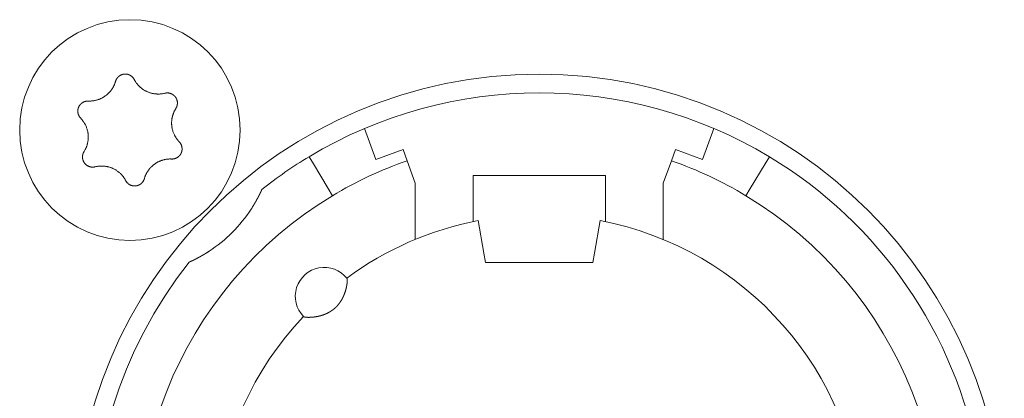
# Model space of a CAD drawing. Units: millimetres. Extents: x -35 to 1785, y -814 to 1867.
# Drawn here: x 485 to 508, y 91 to 100 of the extents above; entities that cross this region are included whole.
import ezdxf

# ---------------------------------------------------------------- set-up
doc = ezdxf.new("R2010")
doc.units = ezdxf.units.MM
doc.header["$LTSCALE"] = 50.8
doc.layers.get('0').update_dxf_attribs({"lineweight": 0})
doc.layers.add('Visible Edges(A H Standard)', color=7, linetype='Continuous', lineweight=0)

# ---------------------------------------------------------------- blocks, each defined once
blk = doc.blocks.new('グループ-9')
at = {"layer": 'Visible Edges(A H Standard)', "color": 0, "lineweight": 0}
for p, q in [((-346.795, -468.931), (-347.068, -468.179)), ((-338.616, -468.179), (-338.889, -468.931)), ((-346.137, -468.692), (-346.795, -468.931)), ((-346.039, -468.96), (-346.137, -468.692)), ((-339.547, -468.692), (-339.645, -468.96)), ((-338.889, -468.931), (-339.547, -468.692)), ((-348.409, -468.864), (-348.306, -469.035)), ((-337.378, -469.035), (-337.275, -468.864)), ((-347.945, -469.635), (-348.306, -469.035)), ((-345.842, -469.502), (-346.039, -468.96)), ((-339.645, -468.96), (-339.842, -469.502)), ((-337.378, -469.035), (-337.739, -469.635)), ((-344.442, -470.02), (-344.442, -469.318)), ((-344.442, -469.318), (-341.242, -469.318)), ((-341.242, -469.318), (-341.242, -470.02)), ((-347.945, -469.635), (-347.842, -469.806)), ((-345.842, -470.864), (-345.842, -469.502)), ((-339.842, -469.502), (-339.842, -470.864)), ((-337.842, -469.806), (-337.739, -469.635)), ((-344.442, -470.02), (-344.442, -470.433)), ((-341.242, -470.433), (-341.242, -470.02)), ((-344.181, -471.196), (-344.318, -470.408)), ((-341.366, -470.408), (-341.503, -471.196)), ((-344.142, -471.418), (-344.181, -471.196)), ((-341.503, -471.196), (-341.542, -471.418)), ((-341.542, -471.418), (-344.142, -471.418))]:
    blk.add_line(p, q, dxfattribs=at)
at = {"layer": 'Visible Edges(A H Standard)', "color": 0, "lineweight": 0, "flags": 128}
for points in [[(-353.748, -467.518), (-353.743, -467.518, 0.015437), (-353.712, -467.518), (-353.707, -467.518, 0.007965), (-353.686, -467.517, 0.007965), (-353.665, -467.516, 0.007968), (-353.645, -467.514, 0.007973), (-353.624, -467.511), (-353.619, -467.51, 0.015959), (-353.588, -467.505), (-353.581, -467.503, 0.013067), (-353.551, -467.496), (-353.55, -467.496, 0.010635), (-353.523, -467.488, 0.010618), (-353.497, -467.479, 0.010613), (-353.471, -467.469, 0.010614), (-353.445, -467.458, 0.010621), (-353.42, -467.445, 0.010633), (-353.396, -467.432), (-353.395, -467.432, 0.010644), (-353.372, -467.418, 0.010141), (-353.349, -467.403), (-353.349, -467.403, 0.011577), (-353.326, -467.386), (-353.325, -467.385, 0.011552), (-353.301, -467.367, 0.011529), (-353.278, -467.347, 0.011522), (-353.257, -467.326, 0.011522), (-353.236, -467.304, 0.011529), (-353.216, -467.281, 0.011539), (-353.197, -467.257), (-353.197, -467.257, 0.01156), (-353.18, -467.234), (-353.179, -467.232, 0.009971), (-353.166, -467.212), (-353.165, -467.211, 0.008865), (-353.153, -467.191), (-353.153, -467.191, 0.008856), (-353.142, -467.171, 0.008845), (-353.132, -467.15, 0.008842), (-353.122, -467.129, 0.008841), (-353.113, -467.108, 0.008842), (-353.104, -467.086), (-353.104, -467.086, 0.008844), (-353.097, -467.065), (-353.097, -467.064, 0.008296), (-353.091, -467.043), (-353.09, -467.043)], [(-353.09, -467.043), (-353.09, -467.042, -0.014455), (-353.086, -467.029), (-353.086, -467.029, -0.012835), (-353.082, -467.017, -0.012831), (-353.077, -467.006), (-353.077, -467.006, -0.012837), (-353.071, -466.995), (-353.071, -466.994, -0.012803), (-353.065, -466.984), (-353.065, -466.984, -0.011844), (-353.059, -466.974, -0.011838), (-353.052, -466.964, -0.011834), (-353.045, -466.955, -0.011836), (-353.037, -466.946), (-353.037, -466.946, -0.011852), (-353.03, -466.938), (-353.029, -466.938, -0.009979), (-353.022, -466.931), (-353.022, -466.931, -0.009714), (-353.015, -466.925, -0.009708), (-353.008, -466.919, -0.009701), (-353.001, -466.913, -0.009697), (-352.993, -466.907, -0.009696), (-352.985, -466.902, -0.0097), (-352.977, -466.897, -0.009712), (-352.968, -466.893), (-352.968, -466.893, -0.009725), (-352.96, -466.889), (-352.96, -466.889, -0.00974), (-352.951, -466.885), (-352.951, -466.885, -0.009582), (-352.942, -466.881), (-352.942, -466.881, -0.009523), (-352.934, -466.878, -0.009517), (-352.925, -466.875, -0.009508), (-352.916, -466.873, -0.009502), (-352.907, -466.871, -0.0095), (-352.898, -466.869, -0.009501), (-352.888, -466.867, -0.009505), (-352.879, -466.866, -0.009519), (-352.87, -466.866), (-352.87, -466.866, -0.009531), (-352.861, -466.865), (-352.861, -466.865, -0.009471), (-352.851, -466.865), (-352.851, -466.865, -0.009412), (-352.842, -466.865), (-352.842, -466.865, -0.009399), (-352.833, -466.866, -0.009394), (-352.824, -466.867, -0.009386), (-352.815, -466.868, -0.009381), (-352.806, -466.87, -0.00938), (-352.797, -466.872, -0.009382), (-352.788, -466.875, -0.009387), (-352.779, -466.877), (-352.779, -466.877, -0.009401), (-352.77, -466.88), (-352.77, -466.88, -0.009359), (-352.762, -466.884), (-352.762, -466.884, -0.009272), (-352.754, -466.887), (-352.754, -466.887, -0.009259), (-352.745, -466.891, -0.009253), (-352.737, -466.895, -0.009245), (-352.73, -466.9, -0.009239), (-352.722, -466.905, -0.009237), (-352.714, -466.91, -0.009238), (-352.707, -466.915, -0.009247), (-352.7, -466.921), (-352.698, -466.922, -0.018305), (-352.688, -466.931), (-352.687, -466.932, -0.01655), (-352.675, -466.944), (-352.675, -466.944, -0.016519), (-352.665, -466.956, -0.016507), (-352.655, -466.969), (-352.655, -466.969, -0.016511), (-352.646, -466.983), (-352.646, -466.983, -0.016014), (-352.638, -466.996), (-352.638, -466.996)], [(-352.638, -466.996), (-352.638, -466.997, 0.008248), (-352.628, -467.016), (-352.628, -467.016, 0.008515), (-352.617, -467.034, 0.007455), (-352.606, -467.052), (-352.604, -467.056, 0.014731), (-352.587, -467.079), (-352.584, -467.083, 0.009688), (-352.569, -467.103, 0.009688), (-352.552, -467.123, 0.00969), (-352.535, -467.142), (-352.533, -467.144, 0.015412), (-352.51, -467.168), (-352.507, -467.17, 0.011595), (-352.484, -467.19, 0.01157), (-352.461, -467.21, 0.011561), (-352.436, -467.228, 0.01156), (-352.411, -467.245, 0.011567), (-352.385, -467.261, 0.011576), (-352.359, -467.275), (-352.359, -467.275, 0.011595), (-352.332, -467.288), (-352.331, -467.288, 0.011623), (-352.304, -467.3), (-352.304, -467.301, 0.011663), (-352.275, -467.311), (-352.275, -467.311, 0.011634), (-352.246, -467.321), (-352.246, -467.321, 0.011615), (-352.217, -467.329, 0.011601), (-352.187, -467.335, 0.0116), (-352.157, -467.341, 0.011607), (-352.127, -467.345, 0.011621), (-352.097, -467.347), (-352.095, -467.347, 0.011635), (-352.068, -467.348, 0.009177), (-352.04, -467.348), (-352.039, -467.348, 0.013969), (-352.009, -467.347), (-352.006, -467.346, 0.013948), (-351.969, -467.342), (-351.969, -467.342, 0.013935), (-351.933, -467.337), (-351.933, -467.336, 0.013493), (-351.899, -467.329), (-351.898, -467.329)], [(-353.934, -467.932), (-353.934, -467.932, -0.014913), (-353.944, -467.921), (-353.945, -467.921, -0.014255), (-353.952, -467.911), (-353.953, -467.91, -0.011046), (-353.959, -467.902, -0.007988), (-353.964, -467.895), (-353.965, -467.894, -0.015956), (-353.971, -467.884), (-353.972, -467.882, -0.015948), (-353.979, -467.868, -0.015948), (-353.985, -467.854), (-353.986, -467.853, -0.015976), (-353.99, -467.84), (-353.991, -467.839, -0.011182), (-353.994, -467.829), (-353.994, -467.829, -0.009789), (-353.996, -467.819, -0.009783), (-353.998, -467.81, -0.009774), (-354, -467.801, -0.009768), (-354.001, -467.791, -0.009767), (-354.002, -467.782, -0.00977), (-354.003, -467.772, -0.009776), (-354.003, -467.763, -0.009792), (-354.003, -467.753), (-354.003, -467.753, -0.009807), (-354.003, -467.744), (-354.003, -467.743, -0.009706), (-354.002, -467.734), (-354.002, -467.734, -0.009596), (-354, -467.725), (-354, -467.725, -0.009585), (-353.999, -467.716, -0.00958), (-353.997, -467.706, -0.009573), (-353.994, -467.697, -0.00957), (-353.992, -467.688, -0.009571), (-353.989, -467.679, -0.009575), (-353.985, -467.671, -0.009588), (-353.982, -467.662), (-353.982, -467.662, -0.009605), (-353.978, -467.654), (-353.978, -467.654, -0.009567), (-353.974, -467.645), (-353.974, -467.645, -0.009492), (-353.969, -467.637), (-353.969, -467.637, -0.009479), (-353.964, -467.629, -0.009473), (-353.959, -467.622, -0.009464), (-353.953, -467.614, -0.009459), (-353.948, -467.607, -0.009457), (-353.942, -467.6, -0.009459), (-353.935, -467.593, -0.009464), (-353.929, -467.586, -0.00948), (-353.922, -467.58), (-353.922, -467.58, -0.009457), (-353.915, -467.574), (-353.915, -467.574, -0.009367), (-353.908, -467.568), (-353.908, -467.568, -0.009353), (-353.901, -467.563, -0.009347), (-353.893, -467.558, -0.009338), (-353.885, -467.553, -0.009332), (-353.877, -467.548, -0.009329), (-353.869, -467.544, -0.009329), (-353.861, -467.54, -0.009333), (-353.853, -467.536, -0.00935), (-353.844, -467.533), (-353.844, -467.533, -0.009322), (-353.836, -467.53, -0.009128), (-353.827, -467.527), (-353.825, -467.527, -0.018215), (-353.812, -467.523, -0.009105), (-353.799, -467.521, -0.018187), (-353.786, -467.519), (-353.784, -467.519, -0.009098), (-353.775, -467.518, -0.009105), (-353.766, -467.518), (-353.764, -467.517, -0.017662), (-353.751, -467.518), (-353.749, -467.518), (-353.748, -467.518)], [(-351.898, -467.329), (-351.898, -467.329, -0.011662), (-351.887, -467.326, -0.012028), (-351.875, -467.324), (-351.875, -467.324, -0.012025), (-351.864, -467.323, -0.012028), (-351.852, -467.322, -0.012047), (-351.84, -467.321), (-351.839, -467.321, -0.017856), (-351.824, -467.322), (-351.823, -467.322, -0.016261), (-351.807, -467.323, -0.016254), (-351.791, -467.326, -0.01627), (-351.776, -467.33), (-351.774, -467.33, -0.016296), (-351.762, -467.334), (-351.76, -467.334, -0.010641), (-351.751, -467.338), (-351.751, -467.338, -0.009655), (-351.742, -467.341, -0.009649), (-351.733, -467.345, -0.009642), (-351.725, -467.349, -0.009638), (-351.716, -467.354, -0.009637), (-351.708, -467.359, -0.009641), (-351.701, -467.364, -0.009652), (-351.693, -467.369), (-351.693, -467.369, -0.009665), (-351.685, -467.375), (-351.685, -467.375, -0.009679), (-351.678, -467.381), (-351.678, -467.381, -0.009552), (-351.671, -467.388), (-351.671, -467.388, -0.009502), (-351.664, -467.394), (-351.664, -467.394, -0.009491), (-351.658, -467.401, -0.009486), (-351.652, -467.408, -0.00948), (-351.646, -467.415, -0.009477), (-351.641, -467.422, -0.009478), (-351.635, -467.43, -0.009482), (-351.63, -467.438, -0.009495), (-351.625, -467.446), (-351.625, -467.446, -0.009507), (-351.621, -467.454), (-351.621, -467.454, -0.00946), (-351.617, -467.462), (-351.617, -467.462, -0.009409), (-351.613, -467.471), (-351.613, -467.471, -0.009396), (-351.61, -467.479, -0.009391), (-351.607, -467.488, -0.009382), (-351.604, -467.497, -0.009377), (-351.602, -467.505, -0.009376), (-351.599, -467.514, -0.009377), (-351.598, -467.523, -0.009382), (-351.596, -467.532), (-351.596, -467.532, -0.009396), (-351.595, -467.542), (-351.595, -467.542, -0.009354), (-351.594, -467.551), (-351.594, -467.551, -0.009268), (-351.594, -467.56), (-351.594, -467.56, -0.009256), (-351.594, -467.569, -0.00925), (-351.594, -467.578, -0.009241), (-351.595, -467.587, -0.009236), (-351.596, -467.596, -0.009234), (-351.597, -467.605, -0.009235), (-351.599, -467.614, -0.009245), (-351.601, -467.623), (-351.601, -467.625, -0.017921), (-351.605, -467.637), (-351.605, -467.639, -0.013106), (-351.609, -467.652), (-351.609, -467.652, -0.013081), (-351.614, -467.663, -0.013071), (-351.62, -467.675), (-351.62, -467.675, -0.013061), (-351.626, -467.686), (-351.626, -467.686, -0.012654), (-351.632, -467.697), (-351.632, -467.697)], [(-351.632, -467.697), (-351.635, -467.702, 0.01649), (-351.652, -467.73), (-351.654, -467.735, 0.008389), (-351.664, -467.754, 0.008397), (-351.674, -467.774), (-351.675, -467.776, 0.011474), (-351.685, -467.8), (-351.688, -467.805, 0.012577), (-351.696, -467.828, 0.00629), (-351.704, -467.852, 0.012582), (-351.711, -467.876), (-351.713, -467.883, 0.012593), (-351.719, -467.908), (-351.72, -467.912, 0.007035), (-351.723, -467.93, 0.007054), (-351.727, -467.948), (-351.727, -467.952, 0.014097), (-351.731, -467.98), (-351.731, -467.985, 0.0141), (-351.734, -468.021), (-351.734, -468.024, 0.01411), (-351.734, -468.056), (-351.734, -468.061, 0.010728), (-351.733, -468.084), (-351.733, -468.086, 0.007195), (-351.732, -468.105, 0.007191), (-351.73, -468.124), (-351.729, -468.129, 0.014374), (-351.725, -468.157), (-351.724, -468.161, 0.01438), (-351.717, -468.198), (-351.717, -468.198, 0.014296), (-351.707, -468.234), (-351.707, -468.234, 0.01395), (-351.696, -468.269, 0.013933), (-351.683, -468.303, 0.013938), (-351.668, -468.336), (-351.666, -468.34, 0.013947), (-351.653, -468.365), (-351.651, -468.369, 0.007579), (-351.641, -468.386, 0.007592), (-351.63, -468.403), (-351.627, -468.407, 0.015158), (-351.611, -468.432, 0.007578), (-351.593, -468.455, 0.015151), (-351.574, -468.478), (-351.57, -468.482, 0.011366), (-351.55, -468.504), (-351.55, -468.504)], [(-353.852, -468.739), (-353.849, -468.735, 0.01649), (-353.832, -468.707), (-353.83, -468.702, 0.008389), (-353.82, -468.682, 0.008397), (-353.81, -468.663), (-353.809, -468.661, 0.011474), (-353.799, -468.637), (-353.796, -468.631, 0.012577), (-353.788, -468.608, 0.00629), (-353.78, -468.585, 0.012582), (-353.773, -468.561), (-353.771, -468.553, 0.012593), (-353.765, -468.528, 0.007036), (-353.76, -468.503), (-353.76, -468.502, 0.014103), (-353.755, -468.475), (-353.755, -468.47, 0.014096), (-353.751, -468.433), (-353.751, -468.432, 0.014102), (-353.75, -468.398), (-353.75, -468.393, 0.012385), (-353.75, -468.368), (-353.75, -468.364, 0.0072), (-353.751, -468.345, 0.007194), (-353.753, -468.327), (-353.753, -468.322, 0.014377), (-353.756, -468.294), (-353.757, -468.289, 0.014378), (-353.764, -468.252), (-353.764, -468.252, 0.014391), (-353.773, -468.216), (-353.773, -468.215, 0.01402), (-353.783, -468.18), (-353.783, -468.18, 0.01394), (-353.796, -468.146, 0.013935), (-353.81, -468.112), (-353.811, -468.111, 0.013942), (-353.826, -468.082), (-353.828, -468.078, 0.010912), (-353.84, -468.057, 0.007594), (-353.852, -468.036), (-353.854, -468.034, 0.01516), (-353.87, -468.009, 0.007577), (-353.888, -467.985, 0.015152), (-353.907, -467.962), (-353.91, -467.958, 0.01326), (-353.934, -467.933), (-353.934, -467.932)], [(-351.55, -468.504), (-351.549, -468.504, -0.014913), (-351.54, -468.515), (-351.539, -468.516, -0.014255), (-351.531, -468.525), (-351.531, -468.527, -0.011046), (-351.525, -468.534, -0.007988), (-351.52, -468.542), (-351.519, -468.543, -0.015956), (-351.513, -468.553), (-351.512, -468.555, -0.015948), (-351.505, -468.568, -0.015948), (-351.499, -468.583), (-351.498, -468.584, -0.015976), (-351.494, -468.596), (-351.493, -468.598, -0.011182), (-351.49, -468.607), (-351.49, -468.608, -0.009789), (-351.488, -468.617, -0.009783), (-351.486, -468.626, -0.009774), (-351.484, -468.636, -0.009768), (-351.483, -468.645, -0.009767), (-351.482, -468.655, -0.00977), (-351.481, -468.664, -0.009776), (-351.481, -468.674, -0.009792), (-351.481, -468.683), (-351.481, -468.683, -0.009807), (-351.481, -468.693), (-351.481, -468.693, -0.009706), (-351.482, -468.702), (-351.482, -468.702, -0.009596), (-351.484, -468.712), (-351.484, -468.712, -0.009585), (-351.485, -468.721, -0.00958), (-351.487, -468.73, -0.009573), (-351.489, -468.739, -0.00957), (-351.492, -468.748, -0.009571), (-351.495, -468.757, -0.009575), (-351.498, -468.766, -0.009588), (-351.502, -468.774), (-351.502, -468.774, -0.009605), (-351.506, -468.783), (-351.506, -468.783, -0.009567), (-351.51, -468.791), (-351.51, -468.791, -0.009492), (-351.515, -468.799), (-351.515, -468.799, -0.009479), (-351.52, -468.807, -0.009473), (-351.525, -468.815, -0.009464), (-351.531, -468.822, -0.009459), (-351.536, -468.83, -0.009457), (-351.542, -468.837, -0.009459), (-351.549, -468.843, -0.009464), (-351.555, -468.85, -0.00948), (-351.562, -468.856), (-351.562, -468.856, -0.009457), (-351.569, -468.862), (-351.569, -468.862, -0.009367), (-351.576, -468.868), (-351.576, -468.868, -0.009353), (-351.583, -468.874, -0.009347), (-351.591, -468.879, -0.009338), (-351.599, -468.884, -0.009332), (-351.607, -468.888, -0.009329), (-351.615, -468.893, -0.009329), (-351.623, -468.897, -0.009333), (-351.631, -468.9, -0.00935), (-351.64, -468.904), (-351.64, -468.904, -0.009322), (-351.648, -468.907, -0.009128), (-351.657, -468.909), (-351.659, -468.91, -0.018215), (-351.672, -468.913, -0.009105), (-351.685, -468.916, -0.018187), (-351.698, -468.918), (-351.7, -468.918, -0.009098), (-351.709, -468.919, -0.009105), (-351.718, -468.919), (-351.72, -468.919, -0.017662), (-351.733, -468.919), (-351.735, -468.919), (-351.736, -468.919)], [(-353.586, -469.108), (-353.586, -469.108, -0.011662), (-353.597, -469.11, -0.012028), (-353.609, -469.112), (-353.609, -469.112, -0.012025), (-353.62, -469.114, -0.012028), (-353.632, -469.115, -0.012047), (-353.644, -469.115), (-353.645, -469.115, -0.017856), (-353.66, -469.115), (-353.661, -469.115, -0.016261), (-353.677, -469.113, -0.016254), (-353.693, -469.11, -0.01627), (-353.708, -469.107), (-353.71, -469.107, -0.016296), (-353.722, -469.103), (-353.724, -469.102, -0.010641), (-353.733, -469.099), (-353.733, -469.099, -0.009655), (-353.742, -469.095, -0.009649), (-353.751, -469.091, -0.009642), (-353.759, -469.087, -0.009638), (-353.767, -469.083, -0.009637), (-353.776, -469.078, -0.009641), (-353.783, -469.072, -0.009652), (-353.791, -469.067), (-353.791, -469.067, -0.009665), (-353.799, -469.061), (-353.799, -469.061, -0.009679), (-353.806, -469.055), (-353.806, -469.055, -0.009552), (-353.813, -469.049), (-353.813, -469.049, -0.009502), (-353.819, -469.042), (-353.819, -469.042, -0.009491), (-353.826, -469.036, -0.009486), (-353.832, -469.029, -0.00948), (-353.838, -469.022, -0.009477), (-353.843, -469.014, -0.009478), (-353.849, -469.006, -0.009482), (-353.854, -468.999, -0.009495), (-353.858, -468.991), (-353.858, -468.991, -0.009507), (-353.863, -468.983), (-353.863, -468.982, -0.00946), (-353.867, -468.974), (-353.867, -468.974, -0.009409), (-353.871, -468.966), (-353.871, -468.966, -0.009396), (-353.874, -468.957, -0.009391), (-353.877, -468.949, -0.009382), (-353.88, -468.94, -0.009377), (-353.882, -468.931, -0.009376), (-353.884, -468.922, -0.009377), (-353.886, -468.913, -0.009382), (-353.888, -468.904), (-353.888, -468.904, -0.009396), (-353.889, -468.895), (-353.889, -468.895, -0.009354), (-353.89, -468.886), (-353.89, -468.886, -0.009268), (-353.89, -468.877), (-353.89, -468.877, -0.009256), (-353.89, -468.868, -0.00925), (-353.89, -468.859, -0.009241), (-353.889, -468.85, -0.009236), (-353.888, -468.841, -0.009234), (-353.887, -468.832, -0.009235), (-353.885, -468.823, -0.009245), (-353.883, -468.814), (-353.883, -468.812, -0.017921), (-353.879, -468.799), (-353.879, -468.797, -0.013106), (-353.874, -468.785), (-353.874, -468.785, -0.013081), (-353.87, -468.773, -0.013071), (-353.864, -468.761), (-353.864, -468.761, -0.013061), (-353.858, -468.75), (-353.858, -468.75, -0.012654), (-353.852, -468.74), (-353.852, -468.739)], [(-351.736, -468.919), (-351.741, -468.919, 0.015437), (-351.772, -468.918), (-351.777, -468.918, 0.007965), (-351.798, -468.919, 0.007965), (-351.818, -468.921, 0.007968), (-351.839, -468.923, 0.007973), (-351.86, -468.925), (-351.865, -468.926, 0.015959), (-351.896, -468.932), (-351.903, -468.933, 0.013067), (-351.933, -468.941), (-351.934, -468.941, 0.010635), (-351.961, -468.949, 0.010618), (-351.987, -468.958, 0.010613), (-352.013, -468.968, 0.010614), (-352.039, -468.979, 0.010621), (-352.064, -468.991, 0.010633), (-352.088, -469.004), (-352.089, -469.005, 0.010644), (-352.112, -469.019, 0.010141), (-352.135, -469.034), (-352.135, -469.034, 0.011577), (-352.158, -469.051), (-352.159, -469.051, 0.011552), (-352.183, -469.07, 0.011529), (-352.205, -469.09, 0.011522), (-352.227, -469.111, 0.011522), (-352.248, -469.133, 0.011529), (-352.268, -469.155, 0.011539), (-352.287, -469.179), (-352.287, -469.18, 0.01156), (-352.304, -469.203), (-352.305, -469.204, 0.009971), (-352.318, -469.225), (-352.319, -469.226, 0.008865), (-352.331, -469.245), (-352.331, -469.245, 0.008856), (-352.342, -469.266, 0.008845), (-352.352, -469.286, 0.008842), (-352.362, -469.307, 0.008841), (-352.371, -469.329, 0.008842), (-352.379, -469.35), (-352.38, -469.351, 0.008844), (-352.387, -469.372), (-352.387, -469.372, 0.008296), (-352.393, -469.393), (-352.394, -469.394)], [(-352.846, -469.44), (-352.846, -469.44, 0.008248), (-352.856, -469.421), (-352.856, -469.42, 0.008515), (-352.867, -469.402, 0.007455), (-352.878, -469.384), (-352.88, -469.381, 0.014731), (-352.897, -469.357), (-352.9, -469.353, 0.009688), (-352.915, -469.333, 0.009688), (-352.932, -469.314, 0.00969), (-352.949, -469.295), (-352.951, -469.292, 0.015412), (-352.974, -469.269), (-352.977, -469.266, 0.011595), (-353, -469.246, 0.01157), (-353.023, -469.227, 0.011561), (-353.048, -469.209, 0.01156), (-353.073, -469.192, 0.011567), (-353.099, -469.176, 0.011576), (-353.125, -469.161), (-353.125, -469.161, 0.011595), (-353.152, -469.148), (-353.152, -469.148, 0.011623), (-353.18, -469.136), (-353.18, -469.136, 0.011663), (-353.209, -469.125), (-353.209, -469.125, 0.011634), (-353.238, -469.116), (-353.238, -469.116, 0.011615), (-353.267, -469.108, 0.011601), (-353.297, -469.101, 0.0116), (-353.327, -469.096, 0.011607), (-353.357, -469.092, 0.011621), (-353.387, -469.089), (-353.389, -469.089, 0.011635), (-353.416, -469.088, 0.009177), (-353.443, -469.088), (-353.445, -469.088, 0.013969), (-353.475, -469.09), (-353.478, -469.09, 0.013948), (-353.515, -469.094), (-353.515, -469.094, 0.013935), (-353.55, -469.1), (-353.551, -469.1, 0.013493), (-353.585, -469.108), (-353.586, -469.108)], [(-352.394, -469.394), (-352.394, -469.394, -0.014856), (-352.398, -469.407), (-352.398, -469.408, -0.012835), (-352.402, -469.42, -0.012831), (-352.408, -469.431), (-352.408, -469.431, -0.012837), (-352.413, -469.442), (-352.413, -469.442, -0.012772), (-352.419, -469.453), (-352.419, -469.453, -0.011844), (-352.426, -469.463, -0.011838), (-352.432, -469.472, -0.011834), (-352.439, -469.482, -0.011837), (-352.447, -469.49), (-352.447, -469.491, -0.011853), (-352.454, -469.498), (-352.455, -469.499, -0.009608), (-352.462, -469.505, -0.009714), (-352.469, -469.512), (-352.469, -469.512, -0.009708), (-352.476, -469.518, -0.009701), (-352.483, -469.524, -0.009697), (-352.491, -469.529, -0.009696), (-352.499, -469.534, -0.0097), (-352.507, -469.539, -0.009712), (-352.516, -469.544), (-352.516, -469.544, -0.009725), (-352.524, -469.548), (-352.524, -469.548, -0.00974), (-352.533, -469.552), (-352.533, -469.552, -0.009582), (-352.541, -469.555), (-352.542, -469.555, -0.009523), (-352.55, -469.558, -0.009517), (-352.559, -469.561, -0.009508), (-352.568, -469.564, -0.009502), (-352.577, -469.566, -0.0095), (-352.586, -469.568, -0.009501), (-352.595, -469.569, -0.009505), (-352.605, -469.57, -0.009519), (-352.614, -469.571), (-352.614, -469.571, -0.009532), (-352.623, -469.571), (-352.623, -469.571, -0.009471), (-352.633, -469.571), (-352.633, -469.571, -0.009412), (-352.642, -469.571), (-352.642, -469.571, -0.009399), (-352.651, -469.57, -0.009394), (-352.66, -469.569, -0.009386), (-352.669, -469.568, -0.009381), (-352.678, -469.566, -0.00938), (-352.687, -469.564, -0.009382), (-352.696, -469.562, -0.009387), (-352.705, -469.559), (-352.705, -469.559, -0.009401), (-352.713, -469.556), (-352.713, -469.556, -0.009359), (-352.722, -469.553), (-352.722, -469.553, -0.009272), (-352.73, -469.549), (-352.73, -469.549, -0.009259), (-352.738, -469.545, -0.009253), (-352.746, -469.541, -0.009245), (-352.754, -469.537, -0.009239), (-352.762, -469.532, -0.009237), (-352.769, -469.527, -0.009238), (-352.777, -469.521, -0.009247), (-352.784, -469.516), (-352.786, -469.514, -0.018305), (-352.796, -469.506), (-352.797, -469.504, -0.01655), (-352.809, -469.492), (-352.809, -469.492, -0.016519), (-352.819, -469.48, -0.016507), (-352.829, -469.467), (-352.829, -469.467, -0.016511), (-352.838, -469.454), (-352.838, -469.454, -0.016014), (-352.845, -469.44), (-352.846, -469.44)]]:
    blk.add_lwpolyline(points, format="xyb", dxfattribs=at)
at = {"layer": 'Visible Edges(A H Standard)', "color": 0, "lineweight": 0}
for centre, radius in [((-352.742, -468.218), 2.667), ((-342.842, -478.118), 11.25)]:
    blk.add_circle(centre, radius, dxfattribs=at)
for centre, radius, start, end in [((-342.842, -478.118), 10.8, 58.9715, 121.0285), ((-342.842, -478.118), 10.8, 121.0285, 128.3979), ((-342.842, -478.118), 10.8, 321.6021, 58.9715), ((-342.842, -478.118), 9.7, 109.2446, 121.0285), ((-342.842, -478.118), 9.7, 58.9715, 70.7554), ((-342.842, -478.118), 9.7, 121.0285, 58.9715), ((-352.742, -468.218), 3.5, 303.1319, 326.8681), ((-342.842, -478.118), 7.85, 136.5956, 79.1649), ((-342.842, -478.118), 7.85, 100.8351, 126.3739), ((-342.842, -478.118), 10.8, 141.6021, 308.3979), ((-348.042, -472.238), 0.7, 38.4153, 224.5542)]:
    blk.add_arc(centre, radius, start, end, dxfattribs=at)
for points, weights, knots in [([(-349.55, -469.654), (-349.553, -469.661), (-349.556, -469.667), (-349.565, -469.688), (-349.575, -469.708), (-349.584, -469.728), (-349.593, -469.746), (-349.602, -469.764), (-349.611, -469.782), (-349.614, -469.788), (-349.617, -469.794), (-349.622, -469.805), (-349.628, -469.815), (-349.633, -469.826), (-349.639, -469.836), (-349.639, -469.838), (-349.64, -469.84), (-349.648, -469.854), (-349.655, -469.868), (-349.657, -469.871), (-349.659, -469.874), (-349.669, -469.895), (-349.681, -469.915), (-349.681, -469.916), (-349.682, -469.917), (-349.694, -469.939), (-349.707, -469.962), (-349.709, -469.964), (-349.71, -469.967), (-349.721, -469.985), (-349.732, -470.004), (-349.733, -470.006), (-349.734, -470.008), (-349.743, -470.022), (-349.751, -470.036), (-349.78, -470.084), (-349.811, -470.131)], [1, 1, 1, 0.99994509331, 1, 1, 1, 0.999954467562, 1, 1, 1, 0.999993173242, 1, 0.999996849847, 1, 1, 1, 0.99998073816, 1, 1, 1, 0.999972807593, 1, 1, 1, 0.999967498274, 1, 1, 1, 0.999972955788, 1, 1, 1, 0.999990138392, 1, 0.999871229635, 1], [0, 0, 0, 1, 1, 2, 2, 3, 3, 4, 4, 5, 5, 6, 6, 7, 7, 8, 8, 9, 9, 10, 10, 11, 11, 12, 12, 13, 13, 14, 14, 15, 15, 16, 16, 17, 17, 18, 18, 18]), ([(-350.829, -471.149), (-350.864, -471.172), (-350.9, -471.195), (-350.905, -471.198), (-350.91, -471.201), (-350.937, -471.217), (-350.965, -471.234), (-350.969, -471.236), (-350.972, -471.238), (-350.993, -471.25), (-351.014, -471.262), (-351.036, -471.274), (-351.057, -471.286), (-351.058, -471.287), (-351.059, -471.287), (-351.083, -471.3), (-351.106, -471.313), (-351.111, -471.315), (-351.115, -471.317), (-351.134, -471.327), (-351.153, -471.337), (-351.158, -471.34), (-351.164, -471.342), (-351.172, -471.346), (-351.18, -471.35), (-351.188, -471.355), (-351.199, -471.36), (-351.21, -471.365), (-351.221, -471.371), (-351.224, -471.372), (-351.227, -471.374), (-351.245, -471.382), (-351.262, -471.39), (-351.267, -471.392), (-351.272, -471.395), (-351.289, -471.403), (-351.306, -471.41)], [1, 0.999926875428, 1, 1, 1, 0.999922819804, 1, 1, 1, 0.999982199027, 1, 0.999970913541, 1, 1, 1, 0.999972007641, 1, 1, 1, 0.999949638732, 1, 1, 1, 0.999996046603, 1, 1, 1, 0.999992178388, 1, 1, 1, 0.99997659574, 1, 1, 1, 0.999985588156, 1], [0, 0, 0, 1, 1, 2, 2, 3, 3, 4, 4, 5, 5, 6, 6, 7, 7, 8, 8, 9, 9, 10, 10, 11, 11, 12, 12, 13, 13, 14, 14, 15, 15, 16, 16, 17, 17, 18, 18, 18]), ([(-347.494, -471.803), (-347.493, -471.803), (-347.493, -471.803), (-347.493, -471.803), (-347.492, -471.804), (-347.492, -471.805), (-347.492, -471.806), (-347.492, -471.806), (-347.492, -471.806), (-347.491, -471.807), (-347.491, -471.808), (-347.491, -471.808), (-347.491, -471.808), (-347.49, -471.809), (-347.49, -471.81), (-347.49, -471.811), (-347.49, -471.811), (-347.489, -471.813), (-347.489, -471.815), (-347.489, -471.816), (-347.489, -471.816), (-347.488, -471.819), (-347.488, -471.822), (-347.488, -471.823), (-347.488, -471.823), (-347.487, -471.826), (-347.487, -471.83), (-347.487, -471.83), (-347.487, -471.83), (-347.486, -471.834), (-347.486, -471.838), (-347.486, -471.839), (-347.486, -471.839), (-347.486, -471.843), (-347.486, -471.848), (-347.486, -471.848), (-347.486, -471.848), (-347.486, -471.853), (-347.486, -471.858), (-347.486, -471.859), (-347.486, -471.859), (-347.486, -471.865), (-347.487, -471.871), (-347.487, -471.872), (-347.487, -471.872), (-347.487, -471.879), (-347.487, -471.886), (-347.487, -471.886), (-347.487, -471.886), (-347.488, -471.893), (-347.489, -471.901), (-347.489, -471.904), (-347.489, -471.907), (-347.49, -471.921), (-347.492, -471.935), (-347.493, -471.939), (-347.493, -471.943), (-347.494, -471.95), (-347.495, -471.957), (-347.496, -471.964), (-347.498, -471.971), (-347.498, -471.971), (-347.498, -471.972), (-347.499, -471.981), (-347.501, -471.99), (-347.501, -471.991), (-347.502, -471.993), (-347.504, -472.005), (-347.507, -472.017), (-347.507, -472.021), (-347.508, -472.025), (-347.512, -472.044), (-347.517, -472.064), (-347.518, -472.067), (-347.52, -472.071), (-347.523, -472.084), (-347.526, -472.096), (-347.527, -472.097), (-347.527, -472.098), (-347.53, -472.109), (-347.533, -472.12), (-347.534, -472.121), (-347.534, -472.121), (-347.537, -472.132), (-347.54, -472.142), (-347.544, -472.152), (-347.548, -472.162), (-347.549, -472.166), (-347.551, -472.171), (-347.558, -472.19), (-347.566, -472.209), (-347.568, -472.214), (-347.57, -472.22), (-347.575, -472.23), (-347.579, -472.24), (-347.584, -472.25), (-347.588, -472.26), (-347.589, -472.261), (-347.589, -472.261), (-347.594, -472.272), (-347.6, -472.283), (-347.6, -472.284), (-347.601, -472.285), (-347.606, -472.295), (-347.612, -472.305), (-347.618, -472.315), (-347.624, -472.325), (-347.625, -472.328), (-347.627, -472.331), (-347.636, -472.346), (-347.646, -472.361), (-347.649, -472.366), (-347.653, -472.371), (-347.663, -472.386), (-347.674, -472.401), (-347.675, -472.403), (-347.677, -472.406), (-347.685, -472.415), (-347.692, -472.425), (-347.692, -472.425), (-347.692, -472.425), (-347.7, -472.435), (-347.707, -472.444), (-347.708, -472.444), (-347.708, -472.444), (-347.715, -472.453), (-347.723, -472.462), (-347.723, -472.462), (-347.723, -472.463), (-347.731, -472.472), (-347.739, -472.48), (-347.739, -472.48), (-347.74, -472.48), (-347.748, -472.489), (-347.756, -472.497), (-347.764, -472.506), (-347.773, -472.514), (-347.774, -472.515), (-347.774, -472.515), (-347.784, -472.525), (-347.795, -472.533), (-347.796, -472.534), (-347.796, -472.535), (-347.805, -472.542), (-347.814, -472.55), (-347.824, -472.557), (-347.833, -472.564), (-347.833, -472.564), (-347.833, -472.564), (-347.843, -472.571), (-347.853, -472.578), (-347.853, -472.578), (-347.853, -472.578), (-347.863, -472.585), (-347.873, -472.591), (-347.873, -472.591), (-347.873, -472.591), (-347.883, -472.598), (-347.894, -472.604), (-347.896, -472.606), (-347.899, -472.608), (-347.914, -472.617), (-347.931, -472.626), (-347.936, -472.629), (-347.941, -472.632), (-347.957, -472.641), (-347.973, -472.648), (-347.976, -472.65), (-347.979, -472.651), (-347.99, -472.656), (-348.001, -472.661), (-348.001, -472.661), (-348.001, -472.661), (-348.011, -472.666), (-348.022, -472.67), (-348.022, -472.67), (-348.022, -472.67), (-348.033, -472.675), (-348.043, -472.679), (-348.044, -472.679), (-348.046, -472.68), (-348.054, -472.683), (-348.062, -472.686), (-348.07, -472.689), (-348.079, -472.692), (-348.079, -472.692), (-348.079, -472.692), (-348.088, -472.695), (-348.097, -472.697), (-348.097, -472.698), (-348.098, -472.698), (-348.109, -472.701), (-348.12, -472.704), (-348.124, -472.706), (-348.129, -472.707), (-348.148, -472.712), (-348.168, -472.717), (-348.174, -472.718), (-348.179, -472.719), (-348.188, -472.721), (-348.197, -472.723), (-348.206, -472.725), (-348.214, -472.727), (-348.216, -472.727), (-348.217, -472.727), (-348.229, -472.729), (-348.241, -472.731), (-348.242, -472.732), (-348.243, -472.732), (-348.258, -472.734), (-348.273, -472.736), (-348.276, -472.736), (-348.279, -472.737), (-348.299, -472.739), (-348.318, -472.741), (-348.322, -472.742), (-348.326, -472.742), (-348.338, -472.743), (-348.351, -472.744), (-348.363, -472.745), (-348.375, -472.745), (-348.377, -472.745), (-348.378, -472.745), (-348.393, -472.746), (-348.408, -472.746), (-348.412, -472.746), (-348.416, -472.746), (-348.427, -472.746), (-348.439, -472.746), (-348.442, -472.746), (-348.444, -472.746), (-348.451, -472.745), (-348.459, -472.745), (-348.459, -472.745), (-348.459, -472.745), (-348.466, -472.745), (-348.473, -472.744), (-348.474, -472.744), (-348.475, -472.744), (-348.479, -472.744), (-348.484, -472.743), (-348.489, -472.743), (-348.494, -472.742), (-348.499, -472.741), (-348.503, -472.741), (-348.505, -472.74), (-348.506, -472.74), (-348.51, -472.74), (-348.514, -472.739), (-348.514, -472.739), (-348.515, -472.739), (-348.517, -472.738), (-348.52, -472.737), (-348.52, -472.737), (-348.52, -472.737), (-348.523, -472.737), (-348.525, -472.736), (-348.525, -472.736), (-348.525, -472.736), (-348.528, -472.735), (-348.53, -472.735), (-348.53, -472.734), (-348.531, -472.734), (-348.532, -472.734), (-348.533, -472.733), (-348.533, -472.733), (-348.533, -472.733), (-348.534, -472.733), (-348.535, -472.732), (-348.535, -472.732), (-348.535, -472.732), (-348.536, -472.732), (-348.537, -472.731), (-348.537, -472.731), (-348.538, -472.731), (-348.538, -472.731), (-348.539, -472.73), (-348.539, -472.73), (-348.54, -472.73), (-348.54, -472.729), (-348.541, -472.729), (-348.541, -472.729), (-348.541, -472.729), (-348.541, -472.729), (-348.541, -472.729)], [1, 1, 1, 0.996719062056, 1, 0.998978275844, 1, 1, 1, 0.999397903543, 1, 1, 1, 0.999592453562, 1, 1, 1, 0.999184540288, 1, 1, 1, 0.999570899733, 1, 1, 1, 0.999727458514, 1, 1, 1, 0.999803487438, 1, 1, 1, 0.999832283679, 1, 1, 1, 0.999872802819, 1, 1, 1, 0.999924046271, 1, 1, 1, 0.999944690604, 1, 1, 1, 0.999953505468, 1, 1, 1, 0.999720953602, 1, 1, 1, 0.999947816403, 1, 0.999980725858, 1, 1, 1, 0.999937834111, 1, 1, 1, 0.999945511055, 1, 1, 1, 0.999768904013, 1, 1, 1, 0.999927638554, 1, 1, 1, 0.999928988236, 1, 1, 1, 0.999918649466, 1, 0.999958596038, 1, 1, 1, 0.999651003944, 1, 1, 1, 0.999920698008, 1, 0.999936707073, 1, 1, 1, 0.999811333124, 1, 1, 1, 0.999908073761, 1, 0.999913425076, 1, 1, 1, 0.999681180982, 1, 1, 1, 0.99968017719, 1, 1, 1, 0.99991511882, 1, 1, 1, 0.999909342603, 1, 1, 1, 0.999901002743, 1, 1, 1, 0.99988971216, 1, 1, 1, 0.999874742996, 1, 0.999855070429, 1, 1, 1, 0.99967231966, 1, 1, 1, 0.999848309679, 1, 0.999870268113, 1, 1, 1, 0.999886341131, 1, 1, 1, 0.999898474342, 1, 1, 1, 0.999906384277, 1, 1, 1, 0.999666457146, 1, 1, 1, 0.999683555759, 1, 1, 1, 0.999919367719, 1, 1, 1, 0.999915845496, 1, 1, 1, 0.999909675964, 1, 1, 1, 0.999899611038, 1, 0.999959316697, 1, 1, 1, 0.999908253078, 1, 1, 1, 0.999950516182, 1, 1, 1, 0.999651130676, 1, 1, 1, 0.999958547964, 1, 0.999957066933, 1, 1, 1, 0.999880771837, 1, 1, 1, 0.999927760531, 1, 1, 1, 0.999769993794, 1, 1, 1, 0.999945274744, 1, 0.999938547557, 1, 1, 1, 0.999771996177, 1, 1, 1, 0.99982387073, 1, 1, 1, 0.999953608578, 1, 1, 1, 0.999944821513, 1, 1, 1, 0.999921161046, 1, 1, 1, 0.999668551267, 1, 1, 1, 0.999802458376, 1, 1, 1, 0.999724575008, 1, 1, 1, 0.999915419937, 1, 1, 1, 0.999421001242, 1, 1, 1, 0.999755998275, 1, 1, 1, 0.999648119335, 1, 1, 1, 0.999436327758, 1, 1, 1, 0.998982216161, 1, 1, 1, 0.998068644581, 1, 1, 1, 1, 1], [0, 0, 0, 1, 1, 2, 2, 3, 3, 4, 4, 5, 5, 6, 6, 7, 7, 8, 8, 9, 9, 10, 10, 11, 11, 12, 12, 13, 13, 14, 14, 15, 15, 16, 16, 17, 17, 18, 18, 19, 19, 20, 20, 21, 21, 22, 22, 23, 23, 24, 24, 25, 25, 26, 26, 27, 27, 28, 28, 29, 29, 30, 30, 31, 31, 32, 32, 33, 33, 34, 34, 35, 35, 36, 36, 37, 37, 38, 38, 39, 39, 40, 40, 41, 41, 42, 42, 43, 43, 44, 44, 45, 45, 46, 46, 47, 47, 48, 48, 49, 49, 50, 50, 51, 51, 52, 52, 53, 53, 54, 54, 55, 55, 56, 56, 57, 57, 58, 58, 59, 59, 60, 60, 61, 61, 62, 62, 63, 63, 64, 64, 65, 65, 66, 66, 67, 67, 68, 68, 69, 69, 70, 70, 71, 71, 72, 72, 73, 73, 74, 74, 75, 75, 76, 76, 77, 77, 78, 78, 79, 79, 80, 80, 81, 81, 82, 82, 83, 83, 84, 84, 85, 85, 86, 86, 87, 87, 88, 88, 89, 89, 90, 90, 91, 91, 92, 92, 93, 93, 94, 94, 95, 95, 96, 96, 97, 97, 98, 98, 99, 99, 100, 100, 101, 101, 102, 102, 103, 103, 104, 104, 105, 105, 106, 106, 107, 107, 108, 108, 109, 109, 110, 110, 111, 111, 112, 112, 113, 113, 114, 114, 115, 115, 116, 116, 117, 117, 118, 118, 119, 119, 120, 120, 121, 121, 122, 122, 123, 123, 124, 124, 125, 125, 126, 126, 127, 127, 128, 128, 129, 129, 130, 130, 131, 131, 132, 132, 133, 133, 134, 134, 135, 135, 136, 136, 137, 137, 138, 138, 139, 139, 140, 140, 141, 141, 142, 142, 142])]:
    blk.add_rational_spline(points, weights, degree=2, knots=knots, dxfattribs=at)

msp = doc.modelspace()

# ---------------------------------------------------------------- block references
at = {"color": 0}
msp.add_blockref('グループ-9', (840, 565.509), dxfattribs=at)

doc.saveas('drawing.dxf')
